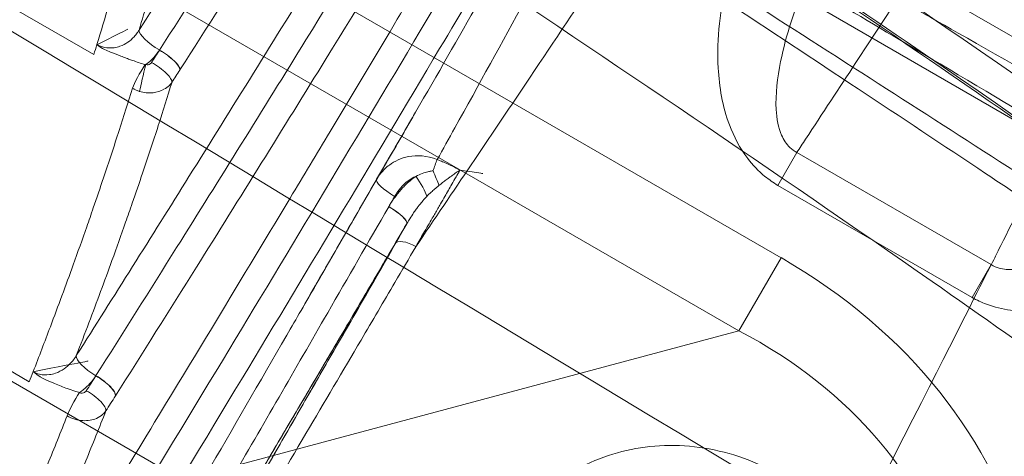
# Model space of a CAD drawing. Units: millimetres. Extents: x 82501 to 99501, y 25220 to 38720.
# Drawn here: x 88455 to 88556, y 36216 to 36261 of the extents above; entities that cross this region are included whole.
import ezdxf

# ---------------------------------------------------------------- set-up
doc = ezdxf.new("R2010")
doc.units = ezdxf.units.MM

msp = doc.modelspace()

# ---------------------------------------------------------------- linework, layer by layer
at = {"color": 0, "linetype": 'Continuous', "lineweight": 0}
for p, q in [((88245.43, 36392.54), (88529.17, 36228.73)), ((88616.52, 36224.73), (88407.41, 36345.46)), ((88403.74, 36339.12), (88611.59, 36219.12)), ((88471.99, 36213.41), (88260.76, 36335.36)), ((88533.5, 36236.23), (88391.63, 36318.14)), ((88462.93, 36257.11), (88450.09, 36264.52)), ((88484.21, 36230.82), (88495.96, 36251.18)), ((88533.17, 36243.66), (88535.12, 36247.04)), ((88535.12, 36247.04), (88555.07, 36235.52)), ((88553.12, 36232.14), (88533.17, 36243.66)), ((88533.5, 36236.23), (88529.17, 36228.73)), ((88555.07, 36235.52), (88553.12, 36232.14)), ((88456.29, 36223.49), (88439.1, 36233.41)), ((88529.17, 36228.73), (88471.99, 36213.41))]:
    msp.add_line(p, q, dxfattribs=at)
for centre, major_axis, ratio, start_param, end_param in [((88469.7, 36258.37), (-2.11, 1.35), 0.280939, 0.162928, 1.732497), ((88469.62, 36256.75), (2.11, -1.35), 0.281086, 0.160233, 1.732298), ((88469.63, 36256.76), (2.11, -1.35), 0.281052, 0.160227, 1.732284), ((88468.11, 36255.31), (-1.28, -2.15), 0.135824, 4.430804, 5.685876), ((88468.24, 36255.26), (-0.63, -2.42), 0.070435, 4.39037, 5.66517), ((88468.81, 36255.48), (2.11, -1.35), 0.283404, 0.160609, 1.732662), ((88497.9, 36245.19), (-0.84, -2.35), 0.053174, 4.238642, 4.746018), ((88495.67, 36244.09), (1.44, -2.04), 0.218479, 0.563582, 1.660829), ((88497.6, 36245.12), (-1, 2.29), 0.061761, 3.985664, 4.700517), ((88494.13, 36243.03), (-2.17, 1.25), 0.238723, 0, 1.561603), ((88499.39, 36240.01), (-7.47, 4.19), 0.985536, 6.268556, 6.272603), ((88494.13, 36243.03), (-2.17, 1.25), 0.238723, 6.27737, 6.283185), ((88492.88, 36240.95), (2.17, -1.24), 0.240323, 0.013875, 1.561631), ((88492.89, 36240.97), (2.17, -1.25), 0.24031, 0.010265, 1.562164), ((88503.17, 36235.06), (-8.16, 4.56), 0.952266, 6.270589, 6.272713), ((88492.88, 36240.95), (2.17, -1.24), 0.240323, 6.270622, 6.29706), ((88503.16, 36235.06), (-8.13, 4.62), 0.952273, 6.271116, 6.277156), ((88492.89, 36240.97), (2.17, -1.25), 0.24031, 6.273891, 6.29345), ((88495.59, 36236.66), (-1.73, 1.01), 0.407105, 0, 0.015039), ((88495.59, 36236.66), (-1.73, 1.01), 0.407105, 4.714882, 6.283185), ((88483.85, 36184.89), (74.82, 20.05), 0.774597, 5.624127, 6.942243), ((88483.85, 36184.89), (67.34, 18.04), 0.717219, 5.624127, 6.942243), ((88463.27, 36224.93), (-2.11, 1.34), 0.310916, 0.132869, 1.701771), ((88463, 36223.28), (2.11, -1.34), 0.311071, 0.128653, 1.701363), ((88462.99, 36223.27), (2.11, -1.34), 0.311096, 0.128659, 1.701375), ((88461.31, 36221.55), (-1.25, -2.17), 0.124447, 4.390044, 5.590106), ((88461.31, 36221.55), (-1.25, -2.17), 0.124447, 4.390043, 5.590107), ((88462.01, 36221.73), (2.11, -1.34), 0.313733, 0.129322, 1.702026)]:
    msp.add_ellipse(centre, major_axis=major_axis, ratio=ratio, start_param=start_param, end_param=end_param, dxfattribs=at)
for points, knots in [([(88203.44, 36462.18), (88228.22, 36448.13), (88253.02, 36434.08), (88306.19, 36404.01), (88334.56, 36387.98), (88380.65, 36361.98), (88398.37, 36351.98), (88424.96, 36337.01), (88433.84, 36332.04), (88456.84, 36318.98), (88470.86, 36310.72), (88507, 36288.7), (88528.92, 36274.61), (88569.34, 36246.94), (88587.93, 36233.51), (88606.01, 36219.46)], [-48.840721, -48.840721, -48.840721, -48.840721, -40.293594, -40.293594, -30.52545, -30.52545, -24.42036, -24.42036, -21.367815, -21.367815, -16.483743, -16.483743, -8.669228, -8.669228, -1.795989, -1.795989, -1.795989, -1.795989]), ([(88201.62, 36458.95), (88228.97, 36443.44), (88256.34, 36427.95), (88311.1, 36396.98), (88338.5, 36381.51), (88393.26, 36350.61), (88420.8, 36335.34), (88461.54, 36311.93), (88475.01, 36303.92), (88501.69, 36287.5), (88514.91, 36279.1), (88541.09, 36261.86), (88554.03, 36253.02), (88579.56, 36234.87), (88592.13, 36225.55), (88604.47, 36215.95)], [-48.840721, -48.840721, -48.840721, -48.840721, -39.409472, -39.409472, -29.978224, -29.978224, -20.546975, -20.546975, -15.831351, -15.831351, -11.115727, -11.115727, -6.400102, -6.400102, -1.684478, -1.684478, -1.684478, -1.684478]), ([(88201.73, 36459.13), (88226.51, 36445.08), (88251.32, 36431.04), (88304.49, 36400.96), (88332.86, 36384.93), (88378.94, 36358.92), (88396.67, 36348.93), (88423.25, 36333.94), (88432.15, 36328.97), (88455.06, 36315.95), (88469.04, 36307.71), (88505.06, 36285.76), (88526.91, 36271.72), (88567.51, 36243.96), (88586.32, 36230.37), (88604.61, 36216.16)], [-48.840721, -48.840721, -48.840721, -48.840721, -40.293594, -40.293594, -30.52545, -30.52545, -24.42036, -24.42036, -21.367815, -21.367815, -16.483743, -16.483743, -8.669228, -8.669228, -1.680643, -1.680643, -1.680643, -1.680643]), ([(88342.23, 36398.7), (88345.11, 36397.03), (88347.99, 36395.37), (88359.52, 36388.71), (88368.17, 36383.72), (88402.78, 36363.74), (88428.89, 36348.66), (88460.75, 36330.27), (88466.68, 36326.84), (88477.63, 36320.52), (88482.65, 36317.62), (88492.64, 36311.86), (88497.61, 36308.99), (88507.49, 36303.28), (88512.4, 36300.45), (88522.16, 36294.81), (88527, 36292.02), (88536.61, 36286.47), (88541.38, 36283.72), (88550.82, 36278.27), (88555.5, 36275.56), (88564.76, 36270.22), (88569.35, 36267.57), (88578.41, 36262.34), (88582.89, 36259.75), (88591.73, 36254.65), (88596.08, 36252.14), (88605.67, 36246.6), (88610.92, 36243.57), (88621.21, 36237.63), (88626.24, 36234.72), (88631.28, 36231.81)], [0, 0, 0, 0, 10, 10, 40.000011, 40.000011, 130.063331, 130.063331, 150.724576, 150.724576, 168.327808, 168.327808, 185.90304, 185.90304, 203.458538, 203.458538, 221.002602, 221.002602, 238.527713, 238.527713, 256.052394, 256.052394, 273.571785, 273.571785, 291.089179, 291.089179, 308.615743, 308.615743, 329.800484, 329.800484, 350.097916, 350.097916, 350.097916, 350.097916]), ([(88342.4, 36398.6), (88345.28, 36396.94), (88348.16, 36395.27), (88359.69, 36388.61), (88368.34, 36383.62), (88402.95, 36363.64), (88429.06, 36348.56), (88460.93, 36330.17), (88466.87, 36326.74), (88477.82, 36320.42), (88482.84, 36317.52), (88492.82, 36311.75), (88497.79, 36308.88), (88507.67, 36303.18), (88512.58, 36300.34), (88522.34, 36294.71), (88527.18, 36291.91), (88536.79, 36286.37), (88541.55, 36283.62), (88550.99, 36278.17), (88555.67, 36275.47), (88564.93, 36270.12), (88569.51, 36267.47), (88578.57, 36262.24), (88583.05, 36259.66), (88591.89, 36254.55), (88596.23, 36252.05), (88605.88, 36246.48), (88611.18, 36243.42), (88621.21, 36237.63), (88625.94, 36234.9), (88630.67, 36232.17)], [0, 0, 0, 0, 10, 10, 40.000011, 40.000011, 130.064379, 130.064379, 150.740371, 150.740371, 168.343349, 168.343349, 185.918175, 185.918175, 203.473601, 203.473601, 221.017456, 221.017456, 238.542434, 238.542434, 256.067118, 256.067118, 273.586375, 273.586375, 291.103911, 291.103911, 308.630465, 308.630465, 330.015621, 330.015621, 349.081078, 349.081078, 349.081078, 349.081078]), ([(88572.98, 36367.92), (88571.86, 36364.04), (88570.31, 36359.88), (88566.22, 36350.4), (88563.57, 36344.99), (88558.61, 36335.67), (88556.56, 36331.96), (88553.25, 36326.18), (88552.11, 36324.22), (88549.05, 36319.03), (88547.08, 36315.76), (88541.75, 36307.03), (88538.26, 36301.46), (88530.53, 36289.33), (88526.25, 36282.73), (88517.15, 36268.89), (88512.28, 36261.57), (88503.58, 36248.59), (88499.82, 36243.02), (88495.99, 36237.36)], [-0.007228, -0.007228, -0.007228, -0.007228, 2.645451, 2.645451, 5.677085, 5.677085, 7.571856, 7.571856, 8.519242, 8.519242, 10.035059, 10.035059, 12.460366, 12.460366, 15.150941, 15.150941, 17.963899, 17.963899, 20.011201, 20.011201, 20.011201, 20.011201]), ([(88467.56, 36259.6), (88471.41, 36265.61), (88475.26, 36271.66), (88483.51, 36284.73), (88487.9, 36291.76), (88495.04, 36303.26), (88497.79, 36307.7), (88501.9, 36314.38), (88503.27, 36316.62), (88506.82, 36322.43), (88509.01, 36326.02), (88514.69, 36335.37), (88518.18, 36341.14), (88525.52, 36353.36), (88529.37, 36359.81), (88533.2, 36366.27)], [0, 0, 0, 0, 2.229569, 2.229569, 4.777649, 4.777649, 6.370198, 6.370198, 7.166473, 7.166473, 8.440513, 8.440513, 10.478976, 10.478976, 12.740397, 12.740397, 12.740397, 12.740397]), ([(88469.67, 36257.56), (88472.43, 36261.88), (88475.19, 36266.22), (88482.37, 36277.55), (88486.78, 36284.58), (88498.24, 36302.98), (88505.28, 36314.42), (88520.08, 36338.76), (88527.83, 36351.69), (88535.54, 36364.68)], [0, 0, 0, 0, 1.607405, 1.607405, 4.179252, 4.179252, 8.294208, 8.294208, 12.859237, 12.859237, 12.859237, 12.859237]), ([(88471.77, 36255.53), (88474.54, 36259.86), (88477.31, 36264.22), (88484.52, 36275.6), (88488.95, 36282.66), (88500.45, 36301.14), (88507.51, 36312.62), (88522.36, 36337.06), (88530.15, 36350.04), (88537.88, 36363.08)], [0, 0, 0, 0, 1.607405, 1.607405, 4.179252, 4.179252, 8.294208, 8.294208, 12.859237, 12.859237, 12.859237, 12.859237]), ([(88631.16, 36259.01), (88605.75, 36269.9), (88580.36, 36280.85), (88526, 36304.41), (88497.04, 36317.03), (88450, 36337.62), (88431.92, 36345.56), (88413.37, 36353.72), (88412.89, 36353.93), (88412.42, 36354.14)], [0, 0, 0, 0, 8.297783, 8.297783, 17.780963, 17.780963, 23.707951, 23.707951, 23.864052, 23.864052, 23.864052, 23.864052]), ([(88628.9, 36259.1), (88603.03, 36270.18), (88577.18, 36281.31), (88521.84, 36305.28), (88492.35, 36318.12), (88445.9, 36338.44), (88428.93, 36345.89), (88411.96, 36353.34)], [0, 0, 0, 0, 8.447039, 8.447039, 18.100797, 18.100797, 23.663828, 23.663828, 23.663828, 23.663828]), ([(88405.53, 36342.21), (88407.07, 36341.29), (88408.61, 36340.38), (88413.07, 36337.74), (88415.98, 36336.01), (88421.84, 36332.53), (88424.79, 36330.78), (88430.69, 36327.28), (88433.63, 36325.52), (88439.53, 36322.01), (88442.47, 36320.26), (88448.35, 36316.75), (88451.29, 36315.01), (88457.13, 36311.52), (88460.04, 36309.78), (88465.83, 36306.32), (88468.72, 36304.6), (88474.46, 36301.17), (88477.32, 36299.46), (88483.03, 36296.05), (88485.87, 36294.34), (88491.61, 36290.91), (88494.5, 36289.18), (88500.33, 36285.7), (88503.27, 36283.94), (88512.44, 36278.45), (88518.82, 36274.64), (88526.84, 36269.85), (88527.99, 36269.16), (88535.52, 36264.67), (88542.33, 36260.6), (88559.71, 36250.25), (88570.72, 36243.71), (88590.37, 36232.06), (88598.04, 36227.51), (88607.01, 36222.2), (88607.86, 36221.7), (88608.71, 36221.19)], [0.477815, 0.477815, 0.477815, 0.477815, 1.014881, 1.014881, 2.029763, 2.029763, 3.051057, 3.051057, 4.072351, 4.072351, 5.097265, 5.097265, 6.12218, 6.12218, 7.146332, 7.146332, 8.170484, 8.170484, 9.193804, 9.193804, 10.217124, 10.217124, 11.249674, 11.249674, 12.282223, 12.282223, 14.413662, 14.413662, 14.76302, 14.76302, 16.684592, 16.684592, 19.216643, 19.216643, 20.682375, 20.682375, 20.834308, 20.834308, 20.834308, 20.834308]), ([(88405.75, 36342.22), (88407.24, 36341.35), (88408.73, 36340.47), (88413.15, 36337.87), (88416.07, 36336.16), (88421.96, 36332.73), (88424.92, 36331), (88430.86, 36327.57), (88433.83, 36325.85), (88439.77, 36322.43), (88442.74, 36320.72), (88448.68, 36317.31), (88451.65, 36315.62), (88457.56, 36312.25), (88460.51, 36310.58), (88466.38, 36307.25), (88469.3, 36305.59), (88475.13, 36302.3), (88478.03, 36300.67), (88483.83, 36297.41), (88486.72, 36295.78), (88492.55, 36292.51), (88495.49, 36290.86), (88501.42, 36287.54), (88504.41, 36285.87), (88513.73, 36280.66), (88520.22, 36277.03), (88528.37, 36272.45), (88529.54, 36271.8), (88537.18, 36267.5), (88544.09, 36263.6), (88561.7, 36253.63), (88572.83, 36247.31), (88592.66, 36235.97), (88600.4, 36231.54), (88609.44, 36226.34), (88610.29, 36225.85), (88611.15, 36225.36)], [0.495912, 0.495912, 0.495912, 0.495912, 1.014881, 1.014881, 2.029763, 2.029763, 3.051057, 3.051057, 4.072351, 4.072351, 5.097265, 5.097265, 6.12218, 6.12218, 7.146332, 7.146332, 8.170484, 8.170484, 9.193804, 9.193804, 10.217124, 10.217124, 11.249674, 11.249674, 12.282223, 12.282223, 14.413662, 14.413662, 14.76302, 14.76302, 16.684592, 16.684592, 19.216643, 19.216643, 20.682375, 20.682375, 20.834117, 20.834117, 20.834117, 20.834117]), ([(88407.71, 36340.7), (88408.64, 36340.1), (88409.57, 36339.51), (88410.5, 36338.91), (88414.64, 36336.26), (88418.79, 36333.6), (88422.93, 36330.94), (88425.51, 36329.28), (88428.1, 36327.61), (88430.68, 36325.95), (88433.26, 36324.28), (88435.85, 36322.61), (88438.43, 36320.95), (88441.01, 36319.28), (88443.59, 36317.61), (88446.16, 36315.94), (88448.74, 36314.27), (88451.32, 36312.6), (88453.89, 36310.93), (88456.42, 36309.29), (88458.95, 36307.65), (88461.47, 36306.01), (88463.99, 36304.37), (88466.52, 36302.73), (88469.04, 36301.09), (88471.54, 36299.45), (88474.05, 36297.82), (88476.55, 36296.19), (88479.05, 36294.56), (88481.55, 36292.93), (88484.05, 36291.29), (88486.49, 36289.7), (88488.92, 36288.11), (88491.36, 36286.51), (88493.8, 36284.92), (88496.23, 36283.32), (88498.66, 36281.73), (88498.75, 36281.68), (88498.83, 36281.62), (88498.91, 36281.57), (88503.78, 36278.38), (88508.64, 36275.18), (88513.5, 36271.99), (88518.24, 36268.87), (88522.98, 36265.75), (88527.71, 36262.63), (88532.28, 36259.61), (88536.85, 36256.59), (88541.42, 36253.57), (88545.78, 36250.67), (88550.15, 36247.78), (88554.5, 36244.88), (88560.18, 36241.11), (88565.84, 36237.33), (88571.49, 36233.55), (88576.62, 36230.1), (88581.75, 36226.65), (88586.84, 36223.21)], [0, 0, 0, 0, 0.333922, 0.333922, 0.333922, 1.82289, 1.82289, 1.82289, 2.753495, 2.753495, 2.753495, 3.684099, 3.684099, 3.684099, 4.614626, 4.614626, 4.614626, 5.545153, 5.545153, 5.545153, 6.458632, 6.458632, 6.458632, 7.372112, 7.372112, 7.372112, 8.278949, 8.278949, 8.278949, 9.185786, 9.185786, 9.185786, 10.070566, 10.070566, 10.070566, 10.955345, 10.955345, 10.955345, 10.98474, 10.98474, 10.98474, 12.75467, 12.75467, 12.75467, 14.481276, 14.481276, 14.481276, 16.150279, 16.150279, 16.150279, 17.747462, 17.747462, 17.747462, 19.829076, 19.829076, 19.829076, 21.723959, 21.723959, 21.723959, 21.723959]), ([(88407.71, 36340.7), (88408.64, 36340.1), (88409.57, 36339.51), (88410.5, 36338.91), (88414.65, 36336.26), (88418.8, 36333.61), (88422.95, 36330.96), (88425.54, 36329.3), (88428.14, 36327.65), (88430.73, 36325.99), (88433.33, 36324.34), (88435.92, 36322.68), (88438.52, 36321.03), (88441.11, 36319.38), (88443.71, 36317.72), (88446.3, 36316.07), (88448.9, 36314.42), (88451.49, 36312.77), (88454.09, 36311.11), (88456.63, 36309.49), (88459.18, 36307.87), (88461.73, 36306.25), (88464.27, 36304.63), (88466.82, 36303.01), (88469.37, 36301.39), (88471.89, 36299.78), (88474.42, 36298.17), (88476.95, 36296.57), (88479.48, 36294.96), (88482, 36293.35), (88484.53, 36291.74), (88487, 36290.17), (88489.46, 36288.61), (88491.93, 36287.04), (88494.39, 36285.47), (88496.85, 36283.9), (88499.32, 36282.33), (88499.4, 36282.28), (88499.48, 36282.23), (88499.56, 36282.17), (88504.49, 36279.04), (88509.42, 36275.9), (88514.34, 36272.76), (88519.15, 36269.69), (88523.95, 36266.63), (88528.75, 36263.56), (88533.38, 36260.6), (88538.02, 36257.63), (88542.65, 36254.66), (88547.08, 36251.81), (88551.51, 36248.97), (88555.93, 36246.11), (88561.69, 36242.4), (88567.44, 36238.68), (88573.18, 36234.94), (88578.4, 36231.54), (88583.61, 36228.14), (88588.79, 36224.72)], [0, 0, 0, 0, 0.333922, 0.333922, 0.333922, 1.82289, 1.82289, 1.82289, 2.753495, 2.753495, 2.753495, 3.684099, 3.684099, 3.684099, 4.614626, 4.614626, 4.614626, 5.545153, 5.545153, 5.545153, 6.458632, 6.458632, 6.458632, 7.372112, 7.372112, 7.372112, 8.278949, 8.278949, 8.278949, 9.185786, 9.185786, 9.185786, 10.070566, 10.070566, 10.070566, 10.955345, 10.955345, 10.955345, 10.98474, 10.98474, 10.98474, 12.75467, 12.75467, 12.75467, 14.481276, 14.481276, 14.481276, 16.150279, 16.150279, 16.150279, 17.747462, 17.747462, 17.747462, 19.829076, 19.829076, 19.829076, 21.723959, 21.723959, 21.723959, 21.723959]), ([(88322.41, 36339.26), (88340.49, 36328.8), (88357.55, 36316.63), (88373.35, 36302.84), (88383.54, 36293.95), (88393.21, 36284.38), (88402.29, 36274.16), (88406.87, 36269.01), (88411.3, 36263.69), (88415.58, 36258.2), (88435.43, 36232.75), (88451.95, 36203.71), (88464.14, 36171.5), (88466.84, 36164.35), (88469.33, 36157.05), (88471.6, 36149.59), (88478.68, 36126.26), (88483.53, 36101.53), (88485.78, 36075.71), (88486.63, 36065.97), (88487.11, 36056.09), (88487.21, 36046.07), (88487.25, 36040.79), (88487.19, 36035.47), (88487.02, 36030.12), (88486.88, 36025.57), (88486.65, 36021), (88486.35, 36016.41), (88484.31, 35985.82), (88478.67, 35954.65), (88469.22, 35923.67), (88468.13, 35920.12), (88466.99, 35916.56), (88465.81, 35913.01), (88456.66, 35885.65), (88444.72, 35859.16), (88430.22, 35834.05)], [-169.704046, -169.704046, -169.704046, -169.704046, -160.924368, -160.924368, -160.924368, -155.263561, -155.263561, -155.263561, -152.410268, -152.410268, -152.410268, -139.174356, -139.174356, -139.174356, -136.23731, -136.23731, -136.23731, -127.044638, -127.044638, -127.044638, -123.57909, -123.57909, -123.57909, -121.754357, -121.754357, -121.754357, -120.200769, -120.200769, -120.200769, -109.833696, -109.833696, -109.833696, -108.643961, -108.643961, -108.643961, -99.466623, -99.466623, -99.466623, -99.466623]), ([(88328.1, 36335.89), (88330.95, 36334.17), (88333.8, 36332.44), (88345.2, 36325.54), (88353.75, 36320.36), (88387.96, 36299.66), (88413.63, 36284.15), (88504.93, 36229.04), (88573.53, 36187.83), (88640.56, 36147.68), (88646.38, 36144.19), (88656.85, 36137.93), (88661.52, 36135.13), (88670.75, 36129.61), (88675.31, 36126.88), (88684.32, 36121.49), (88688.79, 36118.82), (88700.39, 36111.89), (88707.51, 36107.64), (88721.2, 36099.48), (88727.76, 36095.58), (88734.32, 36091.67)], [0, 0, 0, 0, 10, 10, 40.000001, 40.000001, 130.000021, 130.000021, 360.052731, 360.052731, 382.179263, 382.179263, 400.348189, 400.348189, 418.513284, 418.513284, 436.674537, 436.674537, 465.510659, 465.510659, 492.072813, 492.072813, 492.072813, 492.072813]), ([(88461.12, 36226.17), (88464.98, 36232.25), (88468.83, 36238.38), (88477.1, 36251.61), (88481.52, 36258.72), (88488.69, 36270.36), (88491.45, 36274.86), (88495.58, 36281.62), (88496.96, 36283.89), (88500.55, 36289.77), (88502.75, 36293.41), (88508.48, 36302.88), (88512.01, 36308.73), (88519.43, 36321.11), (88523.33, 36327.65), (88527.22, 36334.2)], [0, 0, 0, 0, 2.27125, 2.27125, 4.866964, 4.866964, 6.489285, 6.489285, 7.300445, 7.300445, 8.598302, 8.598302, 10.674873, 10.674873, 12.978569, 12.978569, 12.978569, 12.978569]), ([(88463.13, 36224.11), (88465.9, 36228.47), (88468.66, 36232.86), (88475.85, 36244.33), (88480.28, 36251.44), (88491.78, 36270.07), (88498.85, 36281.65), (88513.77, 36306.3), (88521.61, 36319.4), (88529.43, 36332.56)], [0, 0, 0, 0, 1.636355, 1.636355, 4.254523, 4.254523, 8.443592, 8.443592, 13.09084, 13.09084, 13.09084, 13.09084]), ([(88606.43, 36190.18), (88606.35, 36190.26), (88606.27, 36190.33), (88603.04, 36193.35), (88599.62, 36196.23), (88590.5, 36203.64), (88584.64, 36208.1), (88569.09, 36219.64), (88559.15, 36226.71), (88532.78, 36245.09), (88516.17, 36256.29), (88481.2, 36279.57), (88462.46, 36291.83), (88429.06, 36313.47), (88414.44, 36322.88), (88399.78, 36332.25)], [62.462901, 62.462901, 62.462901, 62.462901, 62.500349, 62.500349, 63.963592, 63.963592, 66.30478, 66.30478, 70.05068, 70.05068, 76.044121, 76.044121, 82.848522, 82.848522, 88.118779, 88.118779, 88.118779, 88.118779]), ([(88465.15, 36222.04), (88467.92, 36226.42), (88470.69, 36230.83), (88477.9, 36242.34), (88482.34, 36249.49), (88493.87, 36268.19), (88500.97, 36279.82), (88515.93, 36304.57), (88523.8, 36317.71), (88531.64, 36330.93)], [0, 0, 0, 0, 1.636355, 1.636355, 4.254523, 4.254523, 8.443592, 8.443592, 13.09084, 13.09084, 13.09084, 13.09084]), ([(88498.18, 36246.3), (88498.78, 36247.39), (88499.39, 36248.48), (88502.45, 36253.99), (88504.87, 36258.37), (88508.69, 36265.37), (88510.13, 36268.04), (88512.26, 36271.99), (88512.97, 36273.3), (88514.77, 36276.68), (88515.87, 36278.75), (88518.67, 36284.06), (88520.34, 36287.28), (88523.58, 36293.61), (88525.15, 36296.72), (88526.66, 36299.76)], [1.062762, 1.062762, 1.062762, 1.062762, 1.472741, 1.472741, 3.155873, 3.155873, 4.20783, 4.20783, 4.733809, 4.733809, 5.575375, 5.575375, 6.92188, 6.92188, 8.265744, 8.265744, 8.265744, 8.265744]), ([(88450.4, 36188.79), (88454.2, 36194.9), (88458, 36201.07), (88466.17, 36214.39), (88470.53, 36221.55), (88477.62, 36233.27), (88480.35, 36237.8), (88484.45, 36244.62), (88485.82, 36246.9), (88489.37, 36252.83), (88491.56, 36256.5), (88497.25, 36266.04), (88500.76, 36271.94), (88508.15, 36284.43), (88512.04, 36291.02), (88515.93, 36297.63)], [0, 0, 0, 0, 2.301863, 2.301863, 4.932564, 4.932564, 6.576752, 6.576752, 7.398846, 7.398846, 8.714196, 8.714196, 10.818757, 10.818757, 13.153504, 13.153504, 13.153504, 13.153504]), ([(88517.81, 36295.66), (88515.06, 36291), (88512.32, 36286.34), (88505.2, 36274.27), (88500.82, 36266.88), (88489.44, 36247.76), (88482.45, 36236.1), (88467.73, 36211.77), (88460.01, 36199.13), (88452.3, 36186.69)], [-13.224175, -13.224175, -13.224175, -13.224175, -11.571153, -11.571153, -8.926318, -8.926318, -4.694582, -4.694582, 0, 0, 0, 0]), ([(88519.86, 36293.99), (88517.11, 36289.3), (88514.36, 36284.63), (88507.21, 36272.52), (88502.82, 36265.1), (88491.42, 36245.9), (88484.41, 36234.2), (88469.66, 36209.77), (88461.92, 36197.08), (88454.19, 36184.6)], [-13.224175, -13.224175, -13.224175, -13.224175, -11.571153, -11.571153, -8.926318, -8.926318, -4.694582, -4.694582, 0, 0, 0, 0]), ([(88495.96, 36251.18), (88498.18, 36255.01), (88500.35, 36258.8), (88503.97, 36265.16), (88505.44, 36267.76), (88507.61, 36271.61), (88508.32, 36272.89), (88510.17, 36276.19), (88511.29, 36278.2), (88514.15, 36283.39), (88515.86, 36286.54), (88518.31, 36291.09), (88519.09, 36292.55), (88519.86, 36293.99)], [1.659376, 1.659376, 1.659376, 1.659376, 3.155873, 3.155873, 4.20783, 4.20783, 4.733809, 4.733809, 5.575375, 5.575375, 6.92188, 6.92188, 7.559268, 7.559268, 7.559268, 7.559268]), ([(88562.04, 36287.97), (88561.17, 36286.65), (88560.3, 36285.33), (88558.04, 36281.9), (88556.65, 36279.79), (88553.03, 36274.3), (88550.8, 36270.92), (88546.12, 36263.79), (88543.65, 36260.04), (88539.46, 36253.66), (88537.74, 36251.03), (88535.71, 36247.94), (88535.42, 36247.49), (88535.12, 36247.04)], [0, 0, 0, 0, 0.474076, 0.474076, 1.232596, 1.232596, 2.44623, 2.44623, 3.792604, 3.792604, 4.73713, 4.73713, 4.899026, 4.899026, 4.899026, 4.899026]), ([(88463.24, 36258.12), (88463.66, 36259.48), (88464.06, 36260.83), (88465.02, 36264.08), (88465.57, 36265.98), (88466.43, 36269.04), (88466.75, 36270.21), (88467.23, 36271.95), (88467.38, 36272.53), (88467.79, 36274.03), (88468.03, 36274.95), (88468.66, 36277.34), (88469.03, 36278.79), (88469.72, 36281.52), (88470.04, 36282.78), (88470.35, 36284.04)], [0.185451, 0.185451, 0.185451, 0.185451, 0.929274, 0.929274, 1.991301, 1.991301, 2.655068, 2.655068, 2.986951, 2.986951, 3.517965, 3.517965, 4.367586, 4.367586, 5.117337, 5.117337, 5.117337, 5.117337]), ([(88467.56, 36259.6), (88467.88, 36260.65), (88468.19, 36261.69), (88468.5, 36262.73), (88469.07, 36264.65), (88469.62, 36266.55), (88470.15, 36268.44), (88470.49, 36269.62), (88470.81, 36270.8), (88471.13, 36271.96), (88471.29, 36272.55), (88471.45, 36273.13), (88471.6, 36273.71), (88471.85, 36274.64), (88472.1, 36275.56), (88472.34, 36276.48), (88472.73, 36277.96), (88473.11, 36279.42), (88473.47, 36280.87), (88473.8, 36282.17), (88474.13, 36283.47), (88474.45, 36284.75)], [0.356276, 0.356276, 0.356276, 0.356276, 0.929274, 0.929274, 0.929274, 1.991301, 1.991301, 1.991301, 2.655068, 2.655068, 2.655068, 2.986951, 2.986951, 2.986951, 3.517965, 3.517965, 3.517965, 4.367586, 4.367586, 4.367586, 5.130259, 5.130259, 5.130259, 5.130259]), ([(88533.17, 36243.66), (88532.71, 36243.93), (88532.26, 36244.24), (88531.17, 36245.12), (88530.58, 36245.75), (88529.25, 36247.48), (88528.64, 36248.67), (88527.47, 36251.78), (88527.15, 36253.77), (88526.87, 36258.8), (88527.26, 36261.82), (88528.6, 36267.29), (88529.54, 36269.8), (88530.7, 36272.14)], [-3.527511, -3.527511, -3.527511, -3.527511, -3.366041, -3.366041, -3.107688, -3.107688, -2.694323, -2.694323, -2.032939, -2.032939, -0.974725, -0.974725, 0, 0, 0, 0]), ([(88535.12, 36247.04), (88534.86, 36247.18), (88534.61, 36247.35), (88534.04, 36247.9), (88533.76, 36248.33), (88533.21, 36249.58), (88533.04, 36250.5), (88532.91, 36253.01), (88533.11, 36254.7), (88534, 36259.09), (88534.92, 36261.85), (88537.04, 36266.99), (88538.23, 36269.41), (88539.54, 36271.73)], [-3.527511, -3.527511, -3.527511, -3.527511, -3.366041, -3.366041, -3.107688, -3.107688, -2.694323, -2.694323, -2.032939, -2.032939, -0.974725, -0.974725, 0, 0, 0, 0]), ([(88463.24, 36258.12), (88463.48, 36257.99), (88463.74, 36257.89), (88464.34, 36257.76), (88464.67, 36257.76), (88465.2, 36257.83), (88465.41, 36257.88), (88465.89, 36258.05), (88466.16, 36258.19), (88466.64, 36258.52), (88466.86, 36258.71), (88467.17, 36259.04), (88467.28, 36259.18), (88467.45, 36259.41), (88467.51, 36259.51), (88467.56, 36259.6)], [-0.8798559, -0.8798559, -0.8798559, -0.8798559, -0.7253198, -0.7253198, -0.5493487, -0.5493487, -0.4393667, -0.4393667, -0.2833915, -0.2833915, -0.1427942, -0.1427942, -0.0549208, -0.0549208, 0, 0, 0, 0]), ([(88463.24, 36258.12), (88463.8, 36257.68), (88464.26, 36257.5), (88465.05, 36257.18), (88465.38, 36257.06), (88465.88, 36256.87), (88466.06, 36256.8), (88466.32, 36256.7), (88466.41, 36256.67), (88466.63, 36256.59), (88466.76, 36256.54), (88467.1, 36256.42), (88467.31, 36256.34), (88467.74, 36256.2), (88467.97, 36256.13), (88468.19, 36256.07)], [-0.0009793, -0.0009793, -0.0009793, -0.0009793, 0.114342, 0.114342, 0.2461378, 0.2461378, 0.3285102, 0.3285102, 0.3696964, 0.3696964, 0.4355943, 0.4355943, 0.541031, 0.541031, 0.6579971, 0.6579971, 0.6579971, 0.6579971]), ([(88468.27, 36256.07), (88468.45, 36256.2), (88468.62, 36256.34), (88468.99, 36256.69), (88469.18, 36256.91), (88469.46, 36257.27), (88469.56, 36257.4), (88469.65, 36257.55)], [-0.2102447, -0.2102447, -0.2102447, -0.2102447, -0.1427942, -0.1427942, -0.0549208, -0.0549208, -0.0022425, -0.0022425, -0.0022425, -0.0022425]), ([(88469.65, 36257.55), (88469.66, 36257.55), (88469.66, 36257.55), (88469.66, 36257.55), (88469.66, 36257.55), (88469.66, 36257.55), (88469.66, 36257.56), (88469.66, 36257.56), (88469.66, 36257.56), (88469.67, 36257.56)], [0, 0, 0, 0, 0.000282589, 0.000282589, 0.000734731, 0.000734731, 0.001458158, 0.001458158, 0.002260711, 0.002260711, 0.002260711, 0.002260711]), ([(88468.27, 36256.07), (88468.27, 36256.07), (88468.27, 36256.07), (88468.26, 36256.06), (88468.25, 36256.06), (88468.23, 36256.07), (88468.23, 36256.07), (88468.21, 36256.07), (88468.2, 36256.07), (88468.19, 36256.07)], [-0.01329494, -0.01329494, -0.01329494, -0.01329494, -0.01163307, -0.01163307, -0.00897408, -0.00897408, -0.0047197, -0.0047197, 0, 0, 0, 0]), ([(88468.85, 36256.29), (88468.84, 36256.27), (88468.82, 36256.25), (88468.77, 36256.19), (88468.74, 36256.17), (88468.65, 36256.1), (88468.58, 36256.07), (88468.43, 36256.04), (88468.35, 36256.05), (88468.27, 36256.07)], [0, 0, 0, 0, 0.00835524, 0.00835524, 0.02172362, 0.02172362, 0.04311302, 0.04311302, 0.0668419, 0.0668419, 0.0668419, 0.0668419]), ([(88471.76, 36255.51), (88471.76, 36255.51), (88471.76, 36255.51), (88471.76, 36255.51), (88471.76, 36255.52), (88471.76, 36255.52), (88471.77, 36255.52), (88471.77, 36255.52), (88471.77, 36255.53), (88471.77, 36255.53)], [0, 0, 0, 0, 0.000282589, 0.000282589, 0.000734731, 0.000734731, 0.001458158, 0.001458158, 0.002260711, 0.002260711, 0.002260711, 0.002260711]), ([(88565.03, 36255.28), (88564.38, 36253.99), (88563.73, 36252.7), (88562.07, 36249.41), (88561.06, 36247.4), (88558.64, 36242.59), (88557.22, 36239.78), (88555.56, 36236.48), (88555.32, 36236), (88542.94, 36211.55)], [-1.106422, -1.106422, -1.106422, -1.106422, -0.673187, -0.673187, 0, 0, 0.944526, 0.944526, 1.106422, 1.106422, 1.106422, 1.106422]), ([(88456.69, 36224.52), (88457.29, 36226.07), (88457.88, 36227.61), (88459.26, 36231.27), (88460.05, 36233.39), (88461.27, 36236.8), (88461.74, 36238.1), (88462.42, 36240.05), (88462.64, 36240.69), (88463.22, 36242.37), (88463.57, 36243.4), (88464.46, 36246.06), (88465, 36247.69), (88465.99, 36250.75), (88466.45, 36252.2), (88466.89, 36253.63)], [0.17349, 0.17349, 0.17349, 0.17349, 0.952901, 0.952901, 2.041931, 2.041931, 2.722575, 2.722575, 3.062897, 3.062897, 3.607412, 3.607412, 4.478636, 4.478636, 5.26133, 5.26133, 5.26133, 5.26133]), ([(88461.12, 36226.17), (88461.56, 36227.31), (88462, 36228.43), (88463.23, 36231.7), (88464.02, 36233.83), (88465.26, 36237.25), (88465.73, 36238.56), (88466.41, 36240.52), (88466.64, 36241.17), (88467.22, 36242.85), (88467.58, 36243.89), (88468.48, 36246.56), (88469.02, 36248.19), (88470.02, 36251.3), (88470.49, 36252.78), (88470.95, 36254.25)], [0.383407, 0.383407, 0.383407, 0.383407, 0.952901, 0.952901, 2.041931, 2.041931, 2.722575, 2.722575, 3.062897, 3.062897, 3.607412, 3.607412, 4.478636, 4.478636, 5.277154, 5.277154, 5.277154, 5.277154]), ([(88467.62, 36253.31), (88467.59, 36253.32), (88467.56, 36253.33), (88467.48, 36253.36), (88467.43, 36253.38), (88467.3, 36253.43), (88467.22, 36253.46), (88467.06, 36253.54), (88466.97, 36253.58), (88466.89, 36253.63)], [-0.01329494, -0.01329494, -0.01329494, -0.01329494, -0.01163307, -0.01163307, -0.00897408, -0.00897408, -0.0047197, -0.0047197, 0, 0, 0, 0]), ([(88470.95, 36254.25), (88470.87, 36254.14), (88470.78, 36254.03), (88470.52, 36253.78), (88470.33, 36253.64), (88469.8, 36253.34), (88469.41, 36253.22), (88468.55, 36253.13), (88468.07, 36253.17), (88467.62, 36253.31)], [0, 0, 0, 0, 0.00835524, 0.00835524, 0.02172362, 0.02172362, 0.04311302, 0.04311302, 0.0668419, 0.0668419, 0.0668419, 0.0668419]), ([(88574.25, 36251.69), (88572.89, 36249.4), (88571.39, 36247.16), (88568, 36242.75), (88566.07, 36240.57), (88562.72, 36237.61), (88561.35, 36236.59), (88559.11, 36235.45), (88558.23, 36235.14), (88556.87, 36234.99), (88556.36, 36235.02), (88555.6, 36235.23), (88555.33, 36235.36), (88555.07, 36235.52)], [-3.527511, -3.527511, -3.527511, -3.527511, -2.552786, -2.552786, -1.494572, -1.494572, -0.833189, -0.833189, -0.419824, -0.419824, -0.161471, -0.161471, 0, 0, 0, 0]), ([(88491.96, 36244.28), (88493.03, 36246.11), (88494.09, 36247.93), (88495.41, 36250.23), (88495.69, 36250.7), (88495.96, 36251.18)], [0.7670184, 0.7670184, 0.7670184, 0.7670184, 1.4727405, 1.4727405, 1.659376, 1.659376, 1.659376, 1.659376]), ([(88491.98, 36244.31), (88492.25, 36244.77), (88492.52, 36245.23), (88493.05, 36246.15), (88493.32, 36246.61), (88493.85, 36247.53), (88494.11, 36247.99), (88494.64, 36248.9), (88494.91, 36249.36), (88495.44, 36250.27), (88495.7, 36250.73), (88495.96, 36251.18)], [0.7689161, 0.7689161, 0.7689161, 0.7689161, 0.9470081, 0.9470081, 1.1251, 1.1251, 1.303192, 1.303192, 1.481284, 1.481284, 1.659376, 1.659376, 1.659376, 1.659376]), ([(88498.18, 36246.3), (88497.15, 36246.74), (88496.1, 36246.79), (88494.46, 36246.46), (88493.81, 36246.15), (88492.93, 36245.5), (88492.64, 36245.21), (88492.23, 36244.71), (88492.1, 36244.51), (88491.98, 36244.31)], [0, 0, 0, 0, 0.1687548, 0.1687548, 0.3208718, 0.3208718, 0.4159449, 0.4159449, 0.4729062, 0.4729062, 0.4729062, 0.4729062]), ([(88498.18, 36246.3), (88498.28, 36246.26), (88498.39, 36246.22), (88498.66, 36246.12), (88498.82, 36246.05), (88499.25, 36245.86), (88499.51, 36245.74), (88500.02, 36245.49), (88500.27, 36245.36), (88500.52, 36245.22)], [-0.2424719, -0.2424719, -0.2424719, -0.2424719, -0.2121629, -0.2121629, -0.1636686, -0.1636686, -0.0860775, -0.0860775, -0.0094646, -0.0094646, -0.0094646, -0.0094646]), ([(88493.21, 36241.48), (88493.33, 36241.68), (88493.46, 36241.89), (88493.74, 36242.32), (88493.91, 36242.54), (88494.19, 36242.9), (88494.3, 36243.04), (88494.48, 36243.23), (88494.54, 36243.3), (88494.69, 36243.47), (88494.79, 36243.57), (88495.05, 36243.83), (88495.22, 36243.98), (88495.58, 36244.29), (88495.78, 36244.44), (88495.98, 36244.58)], [-0.4316355, -0.4316355, -0.4316355, -0.4316355, -0.3581804, -0.3581804, -0.2713488, -0.2713488, -0.217079, -0.217079, -0.1899441, -0.1899441, -0.1465283, -0.1465283, -0.0770631, -0.0770631, 0, 0, 0, 0]), ([(88495.98, 36244.58), (88495.97, 36244.58), (88495.96, 36244.58), (88495.5, 36244.37), (88495.09, 36244.07), (88494.51, 36243.51), (88494.31, 36243.27), (88494.01, 36242.85), (88493.91, 36242.69), (88493.81, 36242.52)], [0.165845, 0.165845, 0.165845, 0.165845, 0.1687548, 0.1687548, 0.3208718, 0.3208718, 0.4159449, 0.4159449, 0.4753656, 0.4753656, 0.4753656, 0.4753656]), ([(88497.75, 36245.16), (88497.69, 36245.15), (88497.62, 36245.13), (88497.45, 36245.1), (88497.34, 36245.08), (88497.05, 36245.01), (88496.85, 36244.96), (88496.43, 36244.81), (88496.2, 36244.71), (88495.98, 36244.58)], [-0.2224728, -0.2224728, -0.2224728, -0.2224728, -0.1946637, -0.1946637, -0.1501691, -0.1501691, -0.0789778, -0.0789778, 0, 0, 0, 0]), ([(88495.99, 36237.36), (88496.26, 36237.82), (88496.52, 36238.28), (88497.08, 36239.25), (88497.38, 36239.77), (88497.87, 36240.62), (88498.06, 36240.94), (88498.34, 36241.43), (88498.43, 36241.59), (88498.67, 36242.01), (88498.82, 36242.27), (88499.21, 36242.94), (88499.45, 36243.36), (88499.83, 36244.02), (88499.97, 36244.27), (88500.12, 36244.52)], [0, 0, 0, 0, 0.1721091, 0.1721091, 0.3688051, 0.3688051, 0.4917402, 0.4917402, 0.5532077, 0.5532077, 0.6515557, 0.6515557, 0.8089126, 0.8089126, 0.9043152, 0.9043152, 0.9043152, 0.9043152]), ([(88500.52, 36245.22), (88500.4, 36245.14), (88500.27, 36245.06), (88500, 36244.87), (88499.85, 36244.77), (88499.62, 36244.6), (88499.53, 36244.54), (88499.39, 36244.44), (88499.35, 36244.41), (88499.23, 36244.32), (88499.16, 36244.27), (88498.97, 36244.13), (88498.86, 36244.04), (88498.61, 36243.85), (88498.49, 36243.75), (88498.36, 36243.64)], [-0.0012053, -0.0012053, -0.0012053, -0.0012053, 0.0622691, 0.0622691, 0.1348113, 0.1348113, 0.1801502, 0.1801502, 0.2028197, 0.2028197, 0.2390908, 0.2390908, 0.2971246, 0.2971246, 0.3615058, 0.3615058, 0.3615058, 0.3615058]), ([(88500.12, 36244.52), (88500.24, 36244.73), (88500.36, 36244.93), (88500.49, 36245.17), (88500.51, 36245.19), (88500.52, 36245.22)], [0.90431517, 0.90431517, 0.90431517, 0.90431517, 0.98348036, 0.98348036, 0.99382888, 0.99382888, 0.99382888, 0.99382888]), ([(88484.21, 36230.82), (88484.73, 36231.72), (88485.24, 36232.61), (88486.28, 36234.4), (88486.79, 36235.3), (88487.83, 36237.09), (88488.34, 36237.99), (88489.38, 36239.78), (88489.89, 36240.68), (88490.93, 36242.48), (88491.45, 36243.38), (88491.96, 36244.28)], [9.160046, 9.160046, 9.160046, 9.160046, 9.480706, 9.480706, 9.801365, 9.801365, 10.122024, 10.122024, 10.442683, 10.442683, 10.763342, 10.763342, 10.763342, 10.763342]), ([(88498.36, 36243.64), (88498.31, 36243.6), (88498.26, 36243.56), (88498.12, 36243.44), (88498.03, 36243.37), (88497.81, 36243.19), (88497.68, 36243.07), (88497.41, 36242.81), (88497.26, 36242.67), (88497.12, 36242.53)], [-0.2224728, -0.2224728, -0.2224728, -0.2224728, -0.1946637, -0.1946637, -0.1501691, -0.1501691, -0.0789778, -0.0789778, 0, 0, 0, 0]), ([(88579.03, 36244.24), (88577.58, 36242.06), (88575.87, 36240), (88571.81, 36236.1), (88569.39, 36234.25), (88564.89, 36231.98), (88563.01, 36231.27), (88559.73, 36230.72), (88558.39, 36230.65), (88556.23, 36230.94), (88555.39, 36231.14), (88554.08, 36231.64), (88553.59, 36231.88), (88553.12, 36232.14)], [-3.527511, -3.527511, -3.527511, -3.527511, -2.552786, -2.552786, -1.494572, -1.494572, -0.833189, -0.833189, -0.419824, -0.419824, -0.161471, -0.161471, 0, 0, 0, 0]), ([(88495.09, 36239.77), (88495.18, 36239.92), (88495.27, 36240.08), (88495.5, 36240.44), (88495.63, 36240.64), (88495.85, 36240.96), (88495.93, 36241.08), (88496.06, 36241.26), (88496.11, 36241.32), (88496.22, 36241.47), (88496.29, 36241.56), (88496.48, 36241.8), (88496.6, 36241.94), (88496.85, 36242.24), (88496.99, 36242.38), (88497.12, 36242.53)], [-0.4244646, -0.4244646, -0.4244646, -0.4244646, -0.3581804, -0.3581804, -0.2713488, -0.2713488, -0.217079, -0.217079, -0.1899441, -0.1899441, -0.1465283, -0.1465283, -0.0770631, -0.0770631, 0, 0, 0, 0]), ([(88493.2, 36241.46), (88491.11, 36237.82), (88489.02, 36234.19), (88483.6, 36224.78), (88480.27, 36219.01), (88471.63, 36204.07), (88466.33, 36194.96), (88455.2, 36175.94), (88449.37, 36166.06), (88443.55, 36156.29)], [-10.407483, -10.407483, -10.407483, -10.407483, -9.106548, -9.106548, -7.025051, -7.025051, -3.694657, -3.694657, -0.016313, -0.016313, -0.016313, -0.016313]), ([(88493.21, 36241.48), (88493.21, 36241.48), (88493.21, 36241.48), (88493.21, 36241.47), (88493.21, 36241.47), (88493.21, 36241.47), (88493.21, 36241.47), (88493.2, 36241.46), (88493.2, 36241.46), (88493.2, 36241.46)], [-0.002522699, -0.002522699, -0.002522699, -0.002522699, -0.002207362, -0.002207362, -0.001702822, -0.001702822, -0.000895558, -0.000895558, 0, 0, 0, 0]), ([(88495.05, 36239.7), (88492.95, 36236.05), (88490.86, 36232.4), (88485.43, 36222.95), (88482.1, 36217.16), (88473.44, 36202.17), (88468.13, 36193.02), (88460.33, 36179.67), (88457.83, 36175.4), (88455.34, 36171.16)], [-10.407483, -10.407483, -10.407483, -10.407483, -9.106548, -9.106548, -7.025051, -7.025051, -3.694657, -3.694657, -2.122351, -2.122351, -2.122351, -2.122351]), ([(88495.05, 36239.7), (88494, 36237.87), (88492.94, 36236.03), (88490.84, 36232.36), (88489.79, 36230.53), (88487.69, 36226.88), (88486.63, 36225.05), (88484.54, 36221.4), (88483.49, 36219.58), (88481.39, 36215.94), (88480.34, 36214.12), (88479.29, 36212.31)], [-10.407483, -10.407483, -10.407483, -10.407483, -9.752978, -9.752978, -9.098472, -9.098472, -8.443967, -8.443967, -7.789461, -7.789461, -7.134956, -7.134956, -7.134956, -7.134956]), ([(88493.85, 36237.66), (88494.12, 36238.11), (88494.38, 36238.56), (88494.78, 36239.24), (88494.91, 36239.47), (88495.05, 36239.7)], [0, 0, 0, 0, 0.1721091, 0.1721091, 0.2591107, 0.2591107, 0.2591107, 0.2591107]), ([(88493.86, 36237.67), (88493.94, 36237.81), (88494.02, 36237.95), (88494.19, 36238.23), (88494.27, 36238.37), (88494.43, 36238.65), (88494.51, 36238.79), (88494.68, 36239.07), (88494.76, 36239.21), (88494.92, 36239.49), (88495, 36239.63), (88495.09, 36239.77)], [0, 0, 0, 0, 0.0533421, 0.0533421, 0.1066841, 0.1066841, 0.1600262, 0.1600262, 0.2133682, 0.2133682, 0.2667103, 0.2667103, 0.2667103, 0.2667103]), ([(88495.06, 36239.72), (88495.06, 36239.71), (88495.06, 36239.71), (88495.05, 36239.71), (88495.05, 36239.71), (88495.05, 36239.71), (88495.05, 36239.71), (88495.05, 36239.7), (88495.05, 36239.7), (88495.05, 36239.7)], [-0.002522699, -0.002522699, -0.002522699, -0.002522699, -0.002207362, -0.002207362, -0.001702822, -0.001702822, -0.000895558, -0.000895558, 0, 0, 0, 0]), ([(88476.31, 36207.88), (88478.44, 36211.47), (88480.55, 36215.05), (88484.53, 36221.8), (88486.4, 36224.97), (88489.42, 36230.1), (88490.57, 36232.06), (88492.43, 36235.23), (88493.14, 36236.45), (88493.85, 36237.66)], [-3.689274, -3.689274, -3.689274, -3.689274, -2.379582, -2.379582, -1.199014, -1.199014, -0.461159, -0.461159, 0, 0, 0, 0]), ([(88476.32, 36207.9), (88477.52, 36209.92), (88478.71, 36211.94), (88481.09, 36215.96), (88482.27, 36217.97), (88484.62, 36221.96), (88485.79, 36223.94), (88488.12, 36227.9), (88489.28, 36229.87), (88491.58, 36233.78), (88492.72, 36235.73), (88493.86, 36237.67)], [-3.689274, -3.689274, -3.689274, -3.689274, -2.951419, -2.951419, -2.213564, -2.213564, -1.47571, -1.47571, -0.737855, -0.737855, 0, 0, 0, 0]), ([(88478.34, 36207.38), (88480.47, 36211), (88482.6, 36214.6), (88486.61, 36221.39), (88488.49, 36224.59), (88491.53, 36229.75), (88492.69, 36231.73), (88494.56, 36234.92), (88495.28, 36236.14), (88495.99, 36237.36)], [-3.689274, -3.689274, -3.689274, -3.689274, -2.379582, -2.379582, -1.199014, -1.199014, -0.461159, -0.461159, 0, 0, 0, 0]), ([(88440.58, 36156.37), (88443.48, 36161.21), (88446.37, 36166.08), (88452.7, 36176.77), (88456.13, 36182.59), (88461.72, 36192.11), (88463.87, 36195.79), (88467.09, 36201.32), (88468.17, 36203.16), (88470.97, 36207.97), (88472.7, 36210.94), (88477.19, 36218.68), (88479.95, 36223.46), (88483.22, 36229.11), (88483.71, 36229.97), (88484.21, 36230.82)], [0.061388, 0.061388, 0.061388, 0.061388, 1.883585, 1.883585, 4.036253, 4.036253, 5.381671, 5.381671, 6.05438, 6.05438, 7.130714, 7.130714, 8.852849, 8.852849, 9.160046, 9.160046, 9.160046, 9.160046]), ([(88456.69, 36224.52), (88456.9, 36224.4), (88457.12, 36224.31), (88457.68, 36224.18), (88458.02, 36224.17), (88458.56, 36224.24), (88458.77, 36224.29), (88459.29, 36224.47), (88459.59, 36224.62), (88460.12, 36224.98), (88460.35, 36225.19), (88460.69, 36225.56), (88460.81, 36225.71), (88461, 36225.97), (88461.06, 36226.07), (88461.12, 36226.17)], [-0.8898243, -0.8898243, -0.8898243, -0.8898243, -0.7572404, -0.7572404, -0.5792755, -0.5792755, -0.4680475, -0.4680475, -0.3018906, -0.3018906, -0.1521154, -0.1521154, -0.0585059, -0.0585059, 0, 0, 0, 0]), ([(88456.69, 36224.52), (88457.79, 36223.62), (88458.34, 36223.55), (88459.35, 36223.11), (88459.78, 36222.93), (88460.46, 36222.68), (88460.71, 36222.59), (88461.13, 36222.46), (88461.29, 36222.42), (88461.45, 36222.38)], [-0.000971, -0.000971, -0.000971, -0.000971, 0.2278278, 0.2278278, 0.4340689, 0.4340689, 0.5629697, 0.5629697, 0.6435326, 0.6435326, 0.6435326, 0.6435326]), ([(88461.45, 36222.38), (88461.72, 36222.56), (88461.97, 36222.76), (88462.42, 36223.19), (88462.63, 36223.41), (88462.92, 36223.79), (88463.03, 36223.94), (88463.13, 36224.09)], [-0.2506852, -0.2506852, -0.2506852, -0.2506852, -0.1521154, -0.1521154, -0.0585059, -0.0585059, -0.0017821, -0.0017821, -0.0017821, -0.0017821]), ([(88463.13, 36224.11), (88463.13, 36224.11), (88463.13, 36224.11), (88463.13, 36224.1), (88463.13, 36224.1), (88463.13, 36224.1), (88463.13, 36224.1), (88463.13, 36224.1), (88463.13, 36224.09), (88463.13, 36224.09)], [-0.00179555, -0.00179555, -0.00179555, -0.00179555, -0.00115813, -0.00115813, -0.000583554, -0.000583554, -0.000224444, -0.000224444, 0, 0, 0, 0]), ([(88462.15, 36222.56), (88462.14, 36222.53), (88462.12, 36222.51), (88462.06, 36222.45), (88462.02, 36222.41), (88461.9, 36222.34), (88461.82, 36222.32), (88461.63, 36222.31), (88461.53, 36222.33), (88461.45, 36222.38)], [0, 0, 0, 0, 0.01012179, 0.01012179, 0.02631665, 0.02631665, 0.05222842, 0.05222842, 0.0809743, 0.0809743, 0.0809743, 0.0809743]), ([(88461.45, 36222.38), (88461.45, 36222.38), (88461.45, 36222.38), (88461.45, 36222.38), (88461.45, 36222.38), (88461.45, 36222.38), (88461.45, 36222.38), (88461.45, 36222.38), (88461.45, 36222.38), (88461.45, 36222.38)], [-0.00004984217, -0.00004984217, -0.00004984217, -0.00004984217, -0.0000436119, -0.0000436119, -0.00003364346, -0.00003364346, -0.00001769397, -0.00001769397, 0, 0, 0, 0]), ([(88465.15, 36222.04), (88465.15, 36222.04), (88465.14, 36222.04), (88465.14, 36222.04), (88465.14, 36222.03), (88465.14, 36222.03), (88465.14, 36222.03), (88465.14, 36222.03), (88465.14, 36222.03), (88465.14, 36222.03)], [-0.00179555, -0.00179555, -0.00179555, -0.00179555, -0.00115813, -0.00115813, -0.000583554, -0.000583554, -0.000224444, -0.000224444, 0, 0, 0, 0]), ([(88450.4, 36188.79), (88450.98, 36190.01), (88451.55, 36191.23), (88453.23, 36194.88), (88454.33, 36197.29), (88456.06, 36201.17), (88456.71, 36202.65), (88457.67, 36204.86), (88457.99, 36205.59), (88458.81, 36207.5), (88459.31, 36208.67), (88460.59, 36211.69), (88461.35, 36213.53), (88462.8, 36217.08), (88463.49, 36218.79), (88464.16, 36220.49)], [0.423758, 0.423758, 0.423758, 0.423758, 0.986928, 0.986928, 2.114846, 2.114846, 2.819795, 2.819795, 3.17227, 3.17227, 3.736229, 3.736229, 4.638563, 4.638563, 5.486984, 5.486984, 5.486984, 5.486984]), ([(88464.16, 36220.49), (88464.08, 36220.36), (88463.97, 36220.25), (88463.66, 36219.97), (88463.44, 36219.83), (88462.78, 36219.54), (88462.3, 36219.46), (88461.25, 36219.52), (88460.67, 36219.7), (88460.18, 36219.98)], [0, 0, 0, 0, 0.01012179, 0.01012179, 0.02631665, 0.02631665, 0.05222842, 0.05222842, 0.0809743, 0.0809743, 0.0809743, 0.0809743]), ([(88445.79, 36186.85), (88446.64, 36188.65), (88447.47, 36190.43), (88449.4, 36194.63), (88450.48, 36197.02), (88452.2, 36200.88), (88452.84, 36202.35), (88453.8, 36204.55), (88454.11, 36205.28), (88454.93, 36207.18), (88455.42, 36208.34), (88456.68, 36211.34), (88457.44, 36213.17), (88458.86, 36216.67), (88459.53, 36218.33), (88460.18, 36219.98)], [0.158321, 0.158321, 0.158321, 0.158321, 0.986928, 0.986928, 2.114846, 2.114846, 2.819795, 2.819795, 3.17227, 3.17227, 3.736229, 3.736229, 4.638563, 4.638563, 5.467426, 5.467426, 5.467426, 5.467426]), ([(88460.18, 36219.98), (88460.18, 36219.98), (88460.18, 36219.98), (88460.18, 36219.98), (88460.18, 36219.98), (88460.18, 36219.98), (88460.18, 36219.98), (88460.18, 36219.98), (88460.18, 36219.98), (88460.18, 36219.98)], [-0.00004984217, -0.00004984217, -0.00004984217, -0.00004984217, -0.0000436119, -0.0000436119, -0.00003364346, -0.00003364346, -0.00001769397, -0.00001769397, 0, 0, 0, 0]), ([(88530.06, 36177.52), (88531.07, 36177.8), (88532.08, 36178.17), (88534.27, 36179.19), (88535.44, 36179.88), (88537.6, 36181.47), (88538.59, 36182.38), (88540.33, 36184.34), (88541.09, 36185.39), (88542.33, 36187.54), (88542.86, 36188.72), (88543.68, 36191.19), (88543.96, 36192.49), (88544.24, 36195.12), (88544.24, 36196.46), (88543.97, 36199.08), (88543.7, 36200.37), (88542.95, 36202.79), (88542.44, 36204.02), (88541.17, 36206.4), (88540.41, 36207.55), (88538.66, 36209.7), (88537.68, 36210.7), (88535.58, 36212.48), (88534.45, 36213.26), (88532.17, 36214.58), (88530.93, 36215.16), (88528.34, 36216.1), (88526.98, 36216.45), (88524.25, 36216.88), (88522.87, 36216.97), (88520.17, 36216.88), (88518.86, 36216.7), (88516.38, 36216.14), (88515.13, 36215.73), (88512.72, 36214.65), (88511.57, 36213.98), (88509.43, 36212.42), (88508.44, 36211.53), (88506.71, 36209.59), (88505.96, 36208.54), (88504.71, 36206.39), (88504.18, 36205.21), (88503.35, 36202.72), (88503.07, 36201.41), (88502.76, 36198.75), (88502.75, 36197.39), (88502.97, 36194.98), (88503.15, 36193.93), (88503.41, 36192.91)], [1.659638, 1.659638, 1.659638, 1.659638, 1.977961, 1.977961, 2.37358, 2.37358, 2.7692, 2.7692, 3.16482, 3.16482, 3.56147, 3.56147, 3.958119, 3.958119, 4.354768, 4.354768, 4.751418, 4.751418, 5.147108, 5.147108, 5.542798, 5.542798, 5.938488, 5.938488, 6.334178, 6.334178, 6.729868, 6.729868, 7.125558, 7.125558, 7.521248, 7.521248, 7.916938, 7.916938, 8.313587, 8.313587, 8.710236, 8.710236, 9.106886, 9.106886, 9.503535, 9.503535, 9.899155, 9.899155, 10.294775, 10.294775, 10.690395, 10.690395, 11.008718, 11.008718, 11.008718, 11.008718])]:
    msp.add_open_spline(points, degree=3, knots=knots, dxfattribs=at)
for points in [[(88466.43, 36259.71), (88466.37, 36259.68), (88466.32, 36259.65), (88463.24, 36258.11)], [(88462.93, 36257.11), (88463.03, 36257.45), (88463.14, 36257.79), (88463.24, 36258.12)], [(88469.65, 36257.55), (88469.39, 36257.13), (88469.12, 36256.71), (88468.85, 36256.29)], [(88471.76, 36255.51), (88471.49, 36255.09), (88471.22, 36254.67), (88470.95, 36254.25)], [(88502.86, 36244.87), (88502.77, 36244.89), (88502.67, 36244.9), (88500.5, 36245.22)], [(88484.21, 36230.82), (88486.79, 36235.3), (88489.38, 36239.78), (88491.97, 36244.28)], [(88491.98, 36244.31), (88491.98, 36244.3), (88491.97, 36244.29), (88491.97, 36244.28)], [(88493.21, 36241.48), (88493.41, 36241.83), (88493.61, 36242.17), (88493.81, 36242.52)], [(88495.06, 36239.72), (88495.07, 36239.73), (88495.08, 36239.75), (88495.09, 36239.77)], [(88462.32, 36225.62), (88462.28, 36225.6), (88462.23, 36225.59), (88456.69, 36224.51)], [(88456.29, 36223.49), (88456.42, 36223.83), (88456.56, 36224.18), (88456.69, 36224.52)], [(88463.13, 36224.09), (88462.8, 36223.58), (88462.48, 36223.07), (88462.15, 36222.56)], [(88465.14, 36222.03), (88464.81, 36221.51), (88464.49, 36221), (88464.16, 36220.49)]]:
    msp.add_open_spline(points, degree=3, dxfattribs=at)

doc.saveas('drawing.dxf')
